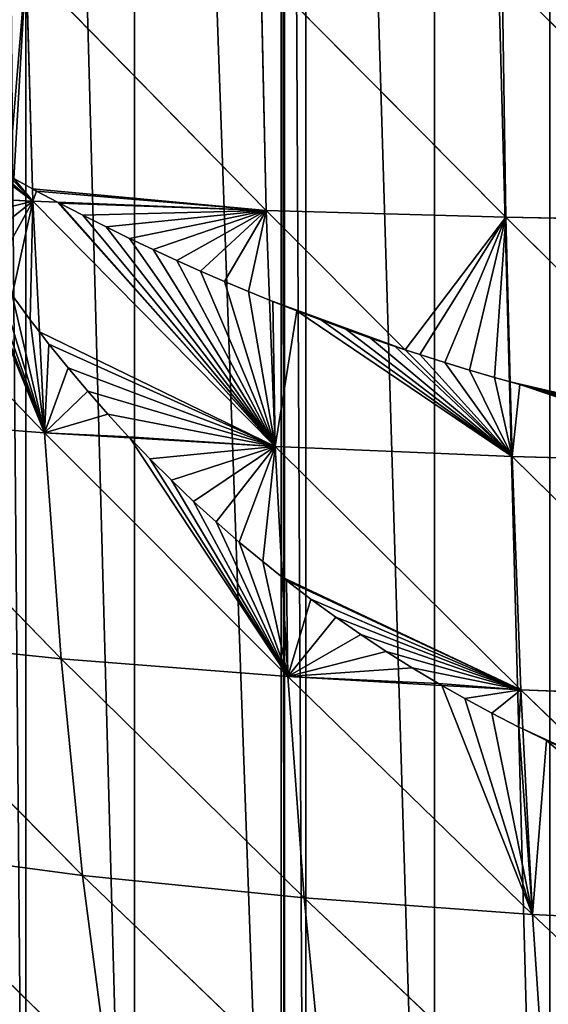
# Model space of a CAD drawing. Extents: x 19280 to 21492, y 9496 to 11670.
# Drawn here: x 20146 to 20263, y 10299 to 10518 of the extents above; entities that cross this region are included whole.
import ezdxf

# ---------------------------------------------------------------- set-up
doc = ezdxf.new("R2010")
doc.units = 0
doc.layers.get('0').update_dxf_attribs({"color": 13, "linetype": 'CONTINUOUS'})

msp = doc.modelspace()

# ---------------------------------------------------------------- linework, layer by layer
for p, q in [((20146.98, 10530, 210.56), (20200.35, 10475.44, 219.58)), ((20146.98, 10530, 210.56), (20148.42, 10480.24, 205.84)), ((20199.18, 10528.9, 224.75), (20200.35, 10475.44, 219.58)), ((20199.18, 10528.9, 224.75), (20253.66, 10473.92, 230.13)), ((20252.86, 10528.1, 235.45), (20253.66, 10473.92, 230.13)), ((20252.86, 10528.1, 235.45), (20307.96, 10472.92, 237.19)), ((20143.11, 10483.15, 204.27), (20148.5, 10477.5, 205.58)), ((20144.22, 10482.53, 204.6), (20148.42, 10480.24, 205.84)), ((20099.02, 10480.1, 188.37), (20151.08, 10425.99, 197.4)), ((20148.42, 10480.24, 205.84), (20148.5, 10477.5, 205.58)), ((20148.42, 10480.24, 205.84), (20149.31, 10479.76, 206.04)), ((20149.31, 10479.76, 206.04), (20153.99, 10477.28, 207.06)), ((20129.56, 10478.49, 198.99), (20148.5, 10477.5, 205.58)), ((20148.5, 10477.5, 205.58), (20149.96, 10448.47, 200.97)), ((20148.5, 10477.5, 205.58), (20202.33, 10422.96, 211.05)), ((20148.5, 10477.5, 205.58), (20153.99, 10477.28, 207.06)), ((20153.99, 10477.28, 207.06), (20154.43, 10477.04, 207.15)), ((20153.99, 10477.28, 207.06), (20200.35, 10475.44, 219.58)), ((20154.43, 10477.04, 207.15), (20159.59, 10474.39, 208.11)), ((20200.35, 10475.44, 219.58), (20253.66, 10473.92, 230.13)), ((20200.35, 10475.44, 219.58), (20231.3, 10444.46, 220.58)), ((20200.35, 10475.44, 219.58), (20201.1, 10455.53, 216.34)), ((20159.59, 10474.39, 208.11), (20164.77, 10471.79, 209.1)), ((20253.66, 10473.92, 230.13), (20301.37, 10426.53, 228.49)), ((20253.66, 10473.92, 230.13), (20307.96, 10472.92, 237.19)), ((20253.66, 10473.92, 230.13), (20254.6, 10437.33, 224.09)), ((20164.77, 10471.79, 209.1), (20169.98, 10469.24, 210.1)), ((20169.98, 10469.24, 210.1), (20175.22, 10466.76, 211.12)), ((20175.22, 10466.76, 211.12), (20180.49, 10464.34, 212.16)), ((20180.49, 10464.34, 212.16), (20185.78, 10461.97, 213.22)), ((20185.78, 10461.97, 213.22), (20191.1, 10459.66, 214.29)), ((20191.1, 10459.66, 214.29), (20196.45, 10457.42, 215.38)), ((20147.91, 10451.14, 200.71), (20143.89, 10456.61, 200.24)), ((20196.45, 10457.42, 215.38), (20201.1, 10455.53, 216.34)), ((20201.1, 10455.53, 216.34), (20202.33, 10422.96, 211.05)), ((20201.1, 10455.53, 216.34), (20201.82, 10455.23, 216.44)), ((20201.82, 10455.23, 216.44), (20207.21, 10453.11, 217.17)), ((20149.96, 10448.47, 200.97), (20147.91, 10451.14, 200.71)), ((20207.21, 10453.11, 217.17), (20212.63, 10451.04, 217.92)), ((20212.63, 10451.04, 217.92), (20218.07, 10449.04, 218.68)), ((20218.07, 10449.04, 218.68), (20223.54, 10447.09, 219.45)), ((20152.05, 10445.75, 201.08), (20149.96, 10448.47, 200.97)), ((20149.96, 10448.47, 200.97), (20151.08, 10425.99, 197.4)), ((20223.54, 10447.09, 219.45), (20229.02, 10445.21, 220.25)), ((20156.31, 10440.45, 201.34), (20152.05, 10445.75, 201.08)), ((20229.02, 10445.21, 220.25), (20231.3, 10444.46, 220.58)), ((20231.3, 10444.46, 220.58), (20255.02, 10420.71, 221.35)), ((20231.3, 10444.46, 220.58), (20234.53, 10443.39, 221.05)), ((20234.53, 10443.39, 221.05), (20240.05, 10441.63, 221.87)), ((20160.69, 10435.25, 201.65), (20156.31, 10440.45, 201.34)), ((20240.05, 10441.63, 221.87), (20245.6, 10439.94, 222.71)), ((20245.6, 10439.94, 222.71), (20251.16, 10438.3, 223.56)), ((20251.16, 10438.3, 223.56), (20254.6, 10437.33, 224.09)), ((20254.6, 10437.33, 224.09), (20255.02, 10420.71, 221.35)), ((20254.6, 10437.33, 224.09), (20256.74, 10436.73, 224.28)), ((20256.74, 10436.73, 224.28), (20262.34, 10435.22, 224.77)), ((20165.18, 10430.15, 202.01), (20160.69, 10435.25, 201.65)), ((20262.34, 10435.22, 224.77), (20267.95, 10433.77, 225.27)), ((20102.23, 10429.81, 180.62), (20154.76, 10375.79, 186.04)), ((20102.23, 10429.81, 180.62), (20151.08, 10425.99, 197.4)), ((20169.78, 10425.15, 202.42), (20165.18, 10430.15, 202.01)), ((20151.08, 10425.99, 197.4), (20154.76, 10375.79, 186.04)), ((20151.08, 10425.99, 197.4), (20170.05, 10424.87, 202.45)), ((20151.08, 10425.99, 197.4), (20205.15, 10371.8, 199.21)), ((20170.05, 10424.87, 202.45), (20169.78, 10425.15, 202.42)), ((20170.05, 10424.87, 202.45), (20202.33, 10422.96, 211.05)), ((20174.49, 10420.25, 202.56), (20170.05, 10424.87, 202.45)), ((20202.33, 10422.96, 211.05), (20255.02, 10420.71, 221.35)), ((20202.33, 10422.96, 211.05), (20256.98, 10368.84, 209.15)), ((20202.33, 10422.96, 211.05), (20203.93, 10393.93, 204.33)), ((20255.02, 10420.71, 221.35), (20308.72, 10419.23, 228.24)), ((20255.02, 10420.71, 221.35), (20256.98, 10368.84, 209.15)), ((20255.02, 10420.71, 221.35), (20309.83, 10366.89, 215.81)), ((20179.31, 10415.46, 202.73), (20174.49, 10420.25, 202.56)), ((20184.23, 10410.77, 202.95), (20179.31, 10415.46, 202.73)), ((20189.25, 10406.2, 203.24), (20184.23, 10410.77, 202.95)), ((20194.38, 10401.73, 203.57), (20189.25, 10406.2, 203.24)), ((20199.6, 10397.38, 203.97), (20194.38, 10401.73, 203.57)), ((20203.93, 10393.93, 204.33), (20199.6, 10397.38, 203.97)), ((20204.91, 10393.15, 204.34), (20203.93, 10393.93, 204.33)), ((20203.93, 10393.93, 204.33), (20205.15, 10371.8, 199.21)), ((20210.32, 10389.03, 204.46), (20204.91, 10393.15, 204.34)), ((20215.82, 10385.04, 204.62), (20210.32, 10389.03, 204.46)), ((20221.4, 10381.16, 204.82), (20215.82, 10385.04, 204.62)), ((20227.07, 10377.41, 205.08), (20221.4, 10381.16, 204.82)), ((20106.79, 10380.82, 169.9), (20154.76, 10375.79, 186.04)), ((20106.79, 10380.82, 169.9), (20159.55, 10327.59, 171.67)), ((20232.82, 10373.79, 205.38), (20227.07, 10377.41, 205.08)), ((20154.76, 10375.79, 186.04), (20208.83, 10322.62, 184.19)), ((20154.76, 10375.79, 186.04), (20205.15, 10371.8, 199.21)), ((20154.76, 10375.79, 186.04), (20159.55, 10327.59, 171.67)), ((20238.64, 10370.3, 205.73), (20232.82, 10373.79, 205.38)), ((20205.15, 10371.8, 199.21), (20239.44, 10369.84, 205.79)), ((20205.15, 10371.8, 199.21), (20208.83, 10322.62, 184.19)), ((20205.15, 10371.8, 199.21), (20259.55, 10318.94, 193.66)), ((20239.44, 10369.84, 205.79), (20238.64, 10370.3, 205.73)), ((20244.55, 10366.93, 205.92), (20239.44, 10369.84, 205.79)), ((20239.44, 10369.84, 205.79), (20256.98, 10368.84, 209.15)), ((20256.98, 10368.84, 209.15), (20309.83, 10366.89, 215.81)), ((20256.98, 10368.84, 209.15), (20273.76, 10352.67, 206.33)), ((20256.98, 10368.84, 209.15), (20257.43, 10360.17, 206.46)), ((20250.52, 10363.69, 206.14), (20244.55, 10366.93, 205.92)), ((20256.57, 10360.59, 206.41), (20250.52, 10363.69, 206.14)), ((20257.43, 10360.17, 206.46), (20256.57, 10360.59, 206.41)), ((20257.43, 10360.17, 206.46), (20259.55, 10318.94, 193.66)), ((20262.68, 10357.62, 206.37), (20257.43, 10360.17, 206.46)), ((20268.86, 10354.79, 206.32), (20262.68, 10357.62, 206.37)), ((20112.71, 10333.84, 156.35), (20159.55, 10327.59, 171.67)), ((20112.71, 10333.84, 156.35), (20165.49, 10281.86, 154.41)), ((20159.55, 10327.59, 171.67), (20165.49, 10281.86, 154.41)), ((20159.55, 10327.59, 171.67), (20213.42, 10275.94, 166.14)), ((20159.55, 10327.59, 171.67), (20208.83, 10322.62, 184.19)), ((20208.83, 10322.62, 184.19), (20213.42, 10275.94, 166.14)), ((20208.83, 10322.62, 184.19), (20262.75, 10271.55, 175.02)), ((20208.83, 10322.62, 184.19), (20259.55, 10318.94, 193.66)), ((20259.55, 10318.94, 193.66), (20313.11, 10268.64, 180.98)), ((20259.55, 10318.94, 193.66), (20262.75, 10271.55, 175.02)), ((20259.55, 10318.94, 193.66), (20311.29, 10316.5, 200.01))]:
    msp.add_line(p, q)

# ---------------------------------------------------------------- meshes
mesh = msp.add_polyface()
corners = [(19889.01, 10551.92), (19888.77, 10585.25), (19888.77, 10553.86), (19888.77, 10616.65), (19889.01, 10618.58), (19893.22, 10518.58), (19893.22, 10651.92), (19896.64, 10491.56), (19896.64, 10678.94), (19898.26, 10485.25), (19898.26, 10685.25), (19904.45, 10461.14), (19904.45, 10709.36), (19906.81, 10451.92), (19906.81, 10718.58), (19912.25, 10430.74), (19912.25, 10739.76), (19917.06, 10418.58), (19917.06, 10751.92), (19930.26, 10385.25), (19930.26, 10785.25), (19935.37, 10372.36), (19935.37, 10798.14), (19937.78, 10367.97), (19937.78, 10802.53), (19946.6, 10351.92), (19946.6, 10818.58), (19964.93, 10318.58), (19964.93, 10851.92), (19965.62, 10317.34), (19965.62, 10853.17), (19971.11, 10309.77), (19971.11, 10860.73), (19988.93, 10285.25), (19988.93, 10885.25), (20002.52, 10266.54), (20002.52, 10903.96), (20004.45, 10264.49), (20004.45, 10906.01), (20016.25, 10251.92), (20016.25, 10918.58), (20037.78, 10229), (20037.78, 10941.51), (20045.51, 10220.77), (20045.51, 10949.74), (20048.14, 10218.58), (20048.14, 10951.92), (20071.11, 10199.58), (20071.11, 10970.92), (20088.44, 10185.25), (20088.44, 10985.25), (20093.89, 10180.74), (20093.89, 10989.76), (20104.45, 10174.04), (20104.45, 10996.46), (20137.78, 10152.89), (20137.78, 11017.62), (20139.31, 10151.92), (20139.31, 11018.58), (20146.9, 10147.1), (20146.9, 11023.4), (20171.11, 10135.71), (20171.11, 11034.8), (20203.72, 10120.36), (20203.72, 11050.14), (20204.45, 10120.13), (20204.45, 11050.38), (20209.19, 10118.58), (20209.19, 11051.92), (20237.78, 10109.3), (20237.78, 11061.21), (20263.43, 10100.96), (20263.43, 11069.54), (20271.11, 10099.5), (20437.78, 10088.4), (20304.45, 10093.14), (20325.11, 10089.19), (20337.78, 10088.4), (20371.11, 10086.3), (20387.78, 10085.25), (20404.45, 10086.3)]
mesh.append_faces([[corners[k] for k in face] for face in [(0, 1, 2), (74, 79, 80)]], dxfattribs={"vtx0": -1})
mesh.append_faces([[corners[k] for k in face] for face in [(1, 0, 3), (3, 0, 4), (4, 5, 6), (6, 7, 8), (8, 9, 10), (10, 11, 12), (12, 13, 14), (14, 15, 16), (16, 17, 18), (18, 19, 20), (20, 21, 22), (22, 23, 24), (24, 25, 26), (26, 27, 28), (28, 29, 30), (30, 31, 32), (32, 33, 34), (34, 35, 36), (36, 37, 38), (38, 39, 40), (40, 41, 42), (42, 43, 44), (44, 45, 46), (46, 47, 48), (48, 49, 50), (50, 51, 52), (52, 53, 54), (54, 55, 56), (56, 57, 58), (58, 59, 60), (60, 61, 62), (62, 63, 64), (64, 65, 66), (66, 67, 68), (68, 69, 70), (70, 71, 72), (72, 73, 74)]], dxfattribs={"vtx0": -1, "vtx1": -1})
mesh.append_faces([[corners[k] for k in face] for face in [(4, 0, 5), (6, 5, 7), (8, 7, 9), (10, 9, 11), (12, 11, 13), (14, 13, 15), (16, 15, 17), (18, 17, 19), (20, 19, 21), (22, 21, 23), (24, 23, 25), (26, 25, 27), (28, 27, 29), (30, 29, 31), (32, 31, 33), (34, 33, 35), (36, 35, 37), (38, 37, 39), (40, 39, 41), (42, 41, 43), (44, 43, 45), (46, 45, 47), (48, 47, 49), (50, 49, 51), (52, 51, 53), (54, 53, 55), (56, 55, 57), (58, 57, 59), (60, 59, 61), (62, 61, 63), (64, 63, 65), (66, 65, 67), (68, 67, 69), (70, 69, 71), (72, 71, 73), (74, 73, 75), (74, 75, 76), (74, 76, 77), (74, 77, 78), (74, 78, 79)]], dxfattribs={"vtx0": -1, "vtx2": -1})
mesh = msp.add_polyface()
corners = [(20146.98, 10530, 210.56), (20143.11, 10483.15, 204.27), (20097.12, 10531.39, 193.08), (20144.22, 10482.53, 204.6), (20148.42, 10480.24, 205.84)]
mesh.append_faces([[corners[k] for k in face] for face in [(0, 1, 2), (3, 0, 4)]], dxfattribs={"vtx0": -1})
mesh.append_faces([[corners[k] for k in face] for face in [(1, 0, 3)]], dxfattribs={"vtx0": -1, "vtx1": -1})
mesh = msp.add_polyface()
corners = [(20200.35, 10475.44, 219.58), (20146.98, 10530, 210.56), (20199.18, 10528.9, 224.75)]
mesh.append_faces([[corners[k] for k in face] for face in [(0, 1, 2)]])
mesh = msp.add_polyface()
corners = [(20200.35, 10475.44, 219.58), (20148.42, 10480.24, 205.84), (20146.98, 10530, 210.56), (20149.31, 10479.76, 206.04), (20153.99, 10477.28, 207.06)]
mesh.append_faces([[corners[k] for k in face] for face in [(0, 1, 2), (3, 0, 4)]], dxfattribs={"vtx0": -1})
mesh.append_faces([[corners[k] for k in face] for face in [(1, 0, 3)]], dxfattribs={"vtx0": -1, "vtx1": -1})
mesh = msp.add_polyface()
corners = [(20253.66, 10473.92, 230.13), (20200.35, 10475.44, 219.58), (20199.18, 10528.9, 224.75)]
mesh.append_faces([[corners[k] for k in face] for face in [(0, 1, 2)]])
mesh = msp.add_polyface()
corners = [(20253.66, 10473.92, 230.13), (20199.18, 10528.9, 224.75), (20252.86, 10528.1, 235.45)]
mesh.append_faces([[corners[k] for k in face] for face in [(0, 1, 2)]])
mesh = msp.add_polyface()
corners = [(20307.96, 10472.92, 237.19), (20253.66, 10473.92, 230.13), (20252.86, 10528.1, 235.45)]
mesh.append_faces([[corners[k] for k in face] for face in [(0, 1, 2)]])
mesh = msp.add_polyface()
corners = [(20307.96, 10472.92, 237.19), (20252.86, 10528.1, 235.45), (20307.51, 10527.57, 242.6)]
mesh.append_faces([[corners[k] for k in face] for face in [(0, 1, 2)]])
mesh = msp.add_polyface()
corners = [(20124.17, 10494.19, 198.73), (20122.37, 10491.21, 197.79), (20119.24, 10497.24, 197.31), (20125.63, 10485.25, 198.31), (20129.13, 10491.19, 200.17), (20129.03, 10479.37, 198.9), (20129.56, 10478.49, 198.99), (20134.13, 10488.25, 201.63), (20148.5, 10477.5, 205.58), (20139.15, 10485.36, 203.1), (20143.11, 10483.15, 204.27)]
mesh.append_faces([[corners[k] for k in face] for face in [(0, 1, 2), (8, 9, 10)]], dxfattribs={"vtx0": -1})
mesh.append_faces([[corners[k] for k in face] for face in [(1, 0, 3), (3, 4, 5), (5, 4, 6), (6, 7, 8)]], dxfattribs={"vtx0": -1, "vtx1": -1})
mesh.append_faces([[corners[k] for k in face] for face in [(3, 0, 4), (6, 4, 7), (8, 7, 9)]], dxfattribs={"vtx0": -1, "vtx2": -1})
mesh = msp.add_polyface()
corners = [(20144.22, 10482.53, 204.6), (20148.5, 10477.5, 205.58), (20143.11, 10483.15, 204.27), (20148.42, 10480.24, 205.84)]
mesh.append_faces([[corners[k] for k in face] for face in [(0, 1, 2), (1, 0, 3)]], dxfattribs={"vtx0": -1})
mesh = msp.add_polyface()
corners = [(20151.08, 10425.99, 197.4), (20102.23, 10429.81, 180.62), (20099.02, 10480.1, 188.37)]
mesh.append_faces([[corners[k] for k in face] for face in [(0, 1, 2)]])
mesh = msp.add_polyface()
corners = [(20129.56, 10478.49, 198.99), (20151.08, 10425.99, 197.4), (20099.02, 10480.1, 188.37), (20132.55, 10473.56, 199.19), (20136.21, 10467.83, 199.48), (20139.98, 10462.18, 199.83), (20143.89, 10456.61, 200.24), (20147.91, 10451.14, 200.71), (20149.96, 10448.47, 200.97)]
mesh.append_faces([[corners[k] for k in face] for face in [(0, 1, 2), (1, 7, 8)]], dxfattribs={"vtx0": -1})
mesh.append_faces([[corners[k] for k in face] for face in [(1, 0, 3), (1, 3, 4), (1, 4, 5), (1, 5, 6), (1, 6, 7)]], dxfattribs={"vtx0": -1, "vtx2": -1})
mesh = msp.add_polyface()
corners = [(20149.31, 10479.76, 206.04), (20148.5, 10477.5, 205.58), (20148.42, 10480.24, 205.84), (20153.99, 10477.28, 207.06)]
mesh.append_faces([[corners[k] for k in face] for face in [(0, 1, 2), (1, 0, 3)]], dxfattribs={"vtx0": -1})
mesh = msp.add_polyface()
corners = [(20148.5, 10477.5, 205.58), (20132.55, 10473.56, 199.19), (20129.56, 10478.49, 198.99), (20136.21, 10467.83, 199.48), (20139.98, 10462.18, 199.83), (20143.89, 10456.61, 200.24), (20147.91, 10451.14, 200.71), (20149.96, 10448.47, 200.97)]
mesh.append_faces([[corners[k] for k in face] for face in [(0, 1, 2), (6, 0, 7)]], dxfattribs={"vtx0": -1})
mesh.append_faces([[corners[k] for k in face] for face in [(1, 0, 3), (3, 0, 4), (4, 0, 5), (5, 0, 6)]], dxfattribs={"vtx0": -1, "vtx1": -1})
mesh = msp.add_polyface()
corners = [(20202.33, 10422.96, 211.05), (20149.96, 10448.47, 200.97), (20148.5, 10477.5, 205.58), (20152.05, 10445.75, 201.08), (20156.31, 10440.45, 201.34), (20160.69, 10435.25, 201.65), (20165.18, 10430.15, 202.01), (20169.78, 10425.15, 202.42), (20170.05, 10424.87, 202.45)]
mesh.append_faces([[corners[k] for k in face] for face in [(0, 1, 2), (7, 0, 8)]], dxfattribs={"vtx0": -1})
mesh.append_faces([[corners[k] for k in face] for face in [(1, 0, 3), (3, 0, 4), (4, 0, 5), (5, 0, 6), (6, 0, 7)]], dxfattribs={"vtx0": -1, "vtx1": -1})
mesh = msp.add_polyface()
corners = [(20153.99, 10477.28, 207.06), (20202.33, 10422.96, 211.05), (20148.5, 10477.5, 205.58), (20154.43, 10477.04, 207.15), (20159.59, 10474.39, 208.11), (20164.77, 10471.79, 209.1), (20169.98, 10469.24, 210.1), (20175.22, 10466.76, 211.12), (20180.49, 10464.34, 212.16), (20185.78, 10461.97, 213.22), (20191.1, 10459.66, 214.29), (20196.45, 10457.42, 215.38), (20201.1, 10455.53, 216.34)]
mesh.append_faces([[corners[k] for k in face] for face in [(0, 1, 2), (1, 11, 12)]], dxfattribs={"vtx0": -1})
mesh.append_faces([[corners[k] for k in face] for face in [(1, 0, 3), (1, 3, 4), (1, 4, 5), (1, 5, 6), (1, 6, 7), (1, 7, 8), (1, 8, 9), (1, 9, 10), (1, 10, 11)]], dxfattribs={"vtx0": -1, "vtx2": -1})
mesh = msp.add_polyface()
corners = [(20200.35, 10475.44, 219.58), (20154.43, 10477.04, 207.15), (20153.99, 10477.28, 207.06), (20159.59, 10474.39, 208.11), (20164.77, 10471.79, 209.1), (20169.98, 10469.24, 210.1), (20175.22, 10466.76, 211.12), (20180.49, 10464.34, 212.16), (20185.78, 10461.97, 213.22), (20191.1, 10459.66, 214.29), (20196.45, 10457.42, 215.38), (20201.1, 10455.53, 216.34)]
mesh.append_faces([[corners[k] for k in face] for face in [(0, 1, 2), (10, 0, 11)]], dxfattribs={"vtx0": -1})
mesh.append_faces([[corners[k] for k in face] for face in [(1, 0, 3), (3, 0, 4), (4, 0, 5), (5, 0, 6), (6, 0, 7), (7, 0, 8), (8, 0, 9), (9, 0, 10)]], dxfattribs={"vtx0": -1, "vtx1": -1})
mesh = msp.add_polyface()
corners = [(20253.66, 10473.92, 230.13), (20231.3, 10444.46, 220.58), (20200.35, 10475.44, 219.58), (20234.53, 10443.39, 221.05), (20240.05, 10441.63, 221.87), (20245.6, 10439.94, 222.71), (20251.16, 10438.3, 223.56), (20254.6, 10437.33, 224.09)]
mesh.append_faces([[corners[k] for k in face] for face in [(0, 1, 2), (6, 0, 7)]], dxfattribs={"vtx0": -1})
mesh.append_faces([[corners[k] for k in face] for face in [(1, 0, 3), (3, 0, 4), (4, 0, 5), (5, 0, 6)]], dxfattribs={"vtx0": -1, "vtx1": -1})
mesh = msp.add_polyface()
corners = [(20231.3, 10444.46, 220.58), (20201.1, 10455.53, 216.34), (20200.35, 10475.44, 219.58), (20201.82, 10455.23, 216.44), (20207.21, 10453.11, 217.17), (20212.63, 10451.04, 217.92), (20218.07, 10449.04, 218.68), (20223.54, 10447.09, 219.45), (20229.02, 10445.21, 220.25)]
mesh.append_faces([[corners[k] for k in face] for face in [(0, 1, 2), (7, 0, 8)]], dxfattribs={"vtx0": -1})
mesh.append_faces([[corners[k] for k in face] for face in [(1, 0, 3), (3, 0, 4), (4, 0, 5), (5, 0, 6), (6, 0, 7)]], dxfattribs={"vtx0": -1, "vtx1": -1})
mesh = msp.add_polyface()
corners = [(20307.96, 10472.92, 237.19), (20301.37, 10426.53, 228.49), (20253.66, 10473.92, 230.13), (20301.95, 10426.42, 228.55), (20307.67, 10425.42, 229.14), (20308.64, 10425.26, 229.25)]
mesh.append_faces([[corners[k] for k in face] for face in [(0, 1, 2), (4, 0, 5)]], dxfattribs={"vtx0": -1})
mesh.append_faces([[corners[k] for k in face] for face in [(1, 0, 3), (3, 0, 4)]], dxfattribs={"vtx0": -1, "vtx1": -1})
mesh = msp.add_polyface()
corners = [(20301.37, 10426.53, 228.49), (20254.6, 10437.33, 224.09), (20253.66, 10473.92, 230.13), (20256.74, 10436.73, 224.28), (20262.34, 10435.22, 224.77), (20267.95, 10433.77, 225.27), (20273.59, 10432.39, 225.79), (20279.23, 10431.07, 226.31), (20284.89, 10429.81, 226.86), (20290.57, 10428.62, 227.41), (20296.25, 10427.49, 227.97)]
mesh.append_faces([[corners[k] for k in face] for face in [(0, 1, 2), (9, 0, 10)]], dxfattribs={"vtx0": -1})
mesh.append_faces([[corners[k] for k in face] for face in [(1, 0, 3), (3, 0, 4), (4, 0, 5), (5, 0, 6), (6, 0, 7), (7, 0, 8), (8, 0, 9)]], dxfattribs={"vtx0": -1, "vtx1": -1})
mesh = msp.add_polyface()
corners = [(20201.82, 10455.23, 216.44), (20202.33, 10422.96, 211.05), (20201.1, 10455.53, 216.34), (20207.21, 10453.11, 217.17), (20255.02, 10420.71, 221.35), (20212.63, 10451.04, 217.92), (20218.07, 10449.04, 218.68), (20223.54, 10447.09, 219.45), (20229.02, 10445.21, 220.25), (20231.3, 10444.46, 220.58)]
mesh.append_faces([[corners[k] for k in face] for face in [(0, 1, 2), (4, 8, 9)]], dxfattribs={"vtx0": -1})
mesh.append_faces([[corners[k] for k in face] for face in [(1, 3, 4)]], dxfattribs={"vtx0": -1, "vtx1": -1})
mesh.append_faces([[corners[k] for k in face] for face in [(1, 0, 3), (4, 3, 5), (4, 5, 6), (4, 6, 7), (4, 7, 8)]], dxfattribs={"vtx0": -1, "vtx2": -1})
mesh = msp.add_polyface()
corners = [(20152.05, 10445.75, 201.08), (20151.08, 10425.99, 197.4), (20149.96, 10448.47, 200.97), (20156.31, 10440.45, 201.34), (20160.69, 10435.25, 201.65), (20165.18, 10430.15, 202.01), (20169.78, 10425.15, 202.42), (20170.05, 10424.87, 202.45)]
mesh.append_faces([[corners[k] for k in face] for face in [(0, 1, 2), (1, 6, 7)]], dxfattribs={"vtx0": -1})
mesh.append_faces([[corners[k] for k in face] for face in [(1, 0, 3), (1, 3, 4), (1, 4, 5), (1, 5, 6)]], dxfattribs={"vtx0": -1, "vtx2": -1})
mesh = msp.add_polyface()
corners = [(20234.53, 10443.39, 221.05), (20255.02, 10420.71, 221.35), (20231.3, 10444.46, 220.58), (20240.05, 10441.63, 221.87), (20245.6, 10439.94, 222.71), (20251.16, 10438.3, 223.56), (20254.6, 10437.33, 224.09)]
mesh.append_faces([[corners[k] for k in face] for face in [(0, 1, 2), (1, 5, 6)]], dxfattribs={"vtx0": -1})
mesh.append_faces([[corners[k] for k in face] for face in [(1, 0, 3), (1, 3, 4), (1, 4, 5)]], dxfattribs={"vtx0": -1, "vtx2": -1})
mesh = msp.add_polyface()
corners = [(20256.74, 10436.73, 224.28), (20255.02, 10420.71, 221.35), (20254.6, 10437.33, 224.09), (20308.72, 10419.23, 228.24), (20262.34, 10435.22, 224.77), (20267.95, 10433.77, 225.27), (20273.59, 10432.39, 225.79), (20279.23, 10431.07, 226.31), (20284.89, 10429.81, 226.86), (20290.57, 10428.62, 227.41), (20296.25, 10427.49, 227.97), (20301.37, 10426.53, 228.49)]
mesh.append_faces([[corners[k] for k in face] for face in [(0, 1, 2), (3, 10, 11)]], dxfattribs={"vtx0": -1})
mesh.append_faces([[corners[k] for k in face] for face in [(1, 0, 3)]], dxfattribs={"vtx0": -1, "vtx1": -1})
mesh.append_faces([[corners[k] for k in face] for face in [(3, 0, 4), (3, 4, 5), (3, 5, 6), (3, 6, 7), (3, 7, 8), (3, 8, 9), (3, 9, 10)]], dxfattribs={"vtx0": -1, "vtx2": -1})
mesh = msp.add_polyface()
corners = [(20154.76, 10375.79, 186.04), (20106.79, 10380.82, 169.9), (20102.23, 10429.81, 180.62)]
mesh.append_faces([[corners[k] for k in face] for face in [(0, 1, 2)]])
mesh = msp.add_polyface()
corners = [(20154.76, 10375.79, 186.04), (20102.23, 10429.81, 180.62), (20151.08, 10425.99, 197.4)]
mesh.append_faces([[corners[k] for k in face] for face in [(0, 1, 2)]])
mesh = msp.add_polyface()
corners = [(20170.05, 10424.87, 202.45), (20205.15, 10371.8, 199.21), (20151.08, 10425.99, 197.4), (20174.49, 10420.25, 202.56), (20179.31, 10415.46, 202.73), (20184.23, 10410.77, 202.95), (20189.25, 10406.2, 203.24), (20194.38, 10401.73, 203.57), (20199.6, 10397.38, 203.97), (20203.93, 10393.93, 204.33)]
mesh.append_faces([[corners[k] for k in face] for face in [(0, 1, 2), (1, 8, 9)]], dxfattribs={"vtx0": -1})
mesh.append_faces([[corners[k] for k in face] for face in [(1, 0, 3), (1, 3, 4), (1, 4, 5), (1, 5, 6), (1, 6, 7), (1, 7, 8)]], dxfattribs={"vtx0": -1, "vtx2": -1})
mesh = msp.add_polyface()
corners = [(20205.15, 10371.8, 199.21), (20154.76, 10375.79, 186.04), (20151.08, 10425.99, 197.4)]
mesh.append_faces([[corners[k] for k in face] for face in [(0, 1, 2)]])
mesh = msp.add_polyface()
corners = [(20202.33, 10422.96, 211.05), (20174.49, 10420.25, 202.56), (20170.05, 10424.87, 202.45), (20179.31, 10415.46, 202.73), (20184.23, 10410.77, 202.95), (20189.25, 10406.2, 203.24), (20194.38, 10401.73, 203.57), (20199.6, 10397.38, 203.97), (20203.93, 10393.93, 204.33)]
mesh.append_faces([[corners[k] for k in face] for face in [(0, 1, 2), (7, 0, 8)]], dxfattribs={"vtx0": -1})
mesh.append_faces([[corners[k] for k in face] for face in [(1, 0, 3), (3, 0, 4), (4, 0, 5), (5, 0, 6), (6, 0, 7)]], dxfattribs={"vtx0": -1, "vtx1": -1})
mesh = msp.add_polyface()
corners = [(20256.98, 10368.84, 209.15), (20202.33, 10422.96, 211.05), (20255.02, 10420.71, 221.35)]
mesh.append_faces([[corners[k] for k in face] for face in [(0, 1, 2)]])
mesh = msp.add_polyface()
corners = [(20256.98, 10368.84, 209.15), (20203.93, 10393.93, 204.33), (20202.33, 10422.96, 211.05), (20204.91, 10393.15, 204.34), (20210.32, 10389.03, 204.46), (20215.82, 10385.04, 204.62), (20221.4, 10381.16, 204.82), (20227.07, 10377.41, 205.08), (20232.82, 10373.79, 205.38), (20238.64, 10370.3, 205.73), (20239.44, 10369.84, 205.79)]
mesh.append_faces([[corners[k] for k in face] for face in [(0, 1, 2), (9, 0, 10)]], dxfattribs={"vtx0": -1})
mesh.append_faces([[corners[k] for k in face] for face in [(1, 0, 3), (3, 0, 4), (4, 0, 5), (5, 0, 6), (6, 0, 7), (7, 0, 8), (8, 0, 9)]], dxfattribs={"vtx0": -1, "vtx1": -1})
mesh = msp.add_polyface()
corners = [(20309.83, 10366.89, 215.81), (20256.98, 10368.84, 209.15), (20255.02, 10420.71, 221.35)]
mesh.append_faces([[corners[k] for k in face] for face in [(0, 1, 2)]])
mesh = msp.add_polyface()
corners = [(20309.83, 10366.89, 215.81), (20255.02, 10420.71, 221.35), (20308.72, 10419.23, 228.24)]
mesh.append_faces([[corners[k] for k in face] for face in [(0, 1, 2)]])
mesh = msp.add_polyface()
corners = [(20204.91, 10393.15, 204.34), (20205.15, 10371.8, 199.21), (20203.93, 10393.93, 204.33), (20210.32, 10389.03, 204.46), (20215.82, 10385.04, 204.62), (20221.4, 10381.16, 204.82), (20227.07, 10377.41, 205.08), (20232.82, 10373.79, 205.38), (20238.64, 10370.3, 205.73), (20239.44, 10369.84, 205.79)]
mesh.append_faces([[corners[k] for k in face] for face in [(0, 1, 2), (1, 8, 9)]], dxfattribs={"vtx0": -1})
mesh.append_faces([[corners[k] for k in face] for face in [(1, 0, 3), (1, 3, 4), (1, 4, 5), (1, 5, 6), (1, 6, 7), (1, 7, 8)]], dxfattribs={"vtx0": -1, "vtx2": -1})
mesh = msp.add_polyface()
corners = [(20159.55, 10327.59, 171.67), (20112.71, 10333.84, 156.35), (20106.79, 10380.82, 169.9)]
mesh.append_faces([[corners[k] for k in face] for face in [(0, 1, 2)]])
mesh = msp.add_polyface()
corners = [(20159.55, 10327.59, 171.67), (20106.79, 10380.82, 169.9), (20154.76, 10375.79, 186.04)]
mesh.append_faces([[corners[k] for k in face] for face in [(0, 1, 2)]])
mesh = msp.add_polyface()
corners = [(20208.83, 10322.62, 184.19), (20154.76, 10375.79, 186.04), (20205.15, 10371.8, 199.21)]
mesh.append_faces([[corners[k] for k in face] for face in [(0, 1, 2)]])
mesh = msp.add_polyface()
corners = [(20208.83, 10322.62, 184.19), (20159.55, 10327.59, 171.67), (20154.76, 10375.79, 186.04)]
mesh.append_faces([[corners[k] for k in face] for face in [(0, 1, 2)]])
mesh = msp.add_polyface()
corners = [(20239.44, 10369.84, 205.79), (20259.55, 10318.94, 193.66), (20205.15, 10371.8, 199.21), (20244.55, 10366.93, 205.92), (20250.52, 10363.69, 206.14), (20256.57, 10360.59, 206.41), (20257.43, 10360.17, 206.46)]
mesh.append_faces([[corners[k] for k in face] for face in [(0, 1, 2), (1, 5, 6)]], dxfattribs={"vtx0": -1})
mesh.append_faces([[corners[k] for k in face] for face in [(1, 0, 3), (1, 3, 4), (1, 4, 5)]], dxfattribs={"vtx0": -1, "vtx2": -1})
mesh = msp.add_polyface()
corners = [(20259.55, 10318.94, 193.66), (20208.83, 10322.62, 184.19), (20205.15, 10371.8, 199.21)]
mesh.append_faces([[corners[k] for k in face] for face in [(0, 1, 2)]])
mesh = msp.add_polyface()
corners = [(20256.98, 10368.84, 209.15), (20244.55, 10366.93, 205.92), (20239.44, 10369.84, 205.79), (20250.52, 10363.69, 206.14), (20256.57, 10360.59, 206.41), (20257.43, 10360.17, 206.46)]
mesh.append_faces([[corners[k] for k in face] for face in [(0, 1, 2), (4, 0, 5)]], dxfattribs={"vtx0": -1})
mesh.append_faces([[corners[k] for k in face] for face in [(1, 0, 3), (3, 0, 4)]], dxfattribs={"vtx0": -1, "vtx1": -1})
mesh = msp.add_polyface()
corners = [(20309.83, 10366.89, 215.81), (20273.76, 10352.67, 206.33), (20256.98, 10368.84, 209.15), (20275.1, 10352.09, 206.33), (20281.39, 10349.53, 206.38), (20287.74, 10347.12, 206.49), (20294.15, 10344.84, 206.65), (20300.6, 10342.7, 206.86), (20307.1, 10340.71, 207.12), (20310.62, 10339.71, 207.29)]
mesh.append_faces([[corners[k] for k in face] for face in [(0, 1, 2), (8, 0, 9)]], dxfattribs={"vtx0": -1})
mesh.append_faces([[corners[k] for k in face] for face in [(1, 0, 3), (3, 0, 4), (4, 0, 5), (5, 0, 6), (6, 0, 7), (7, 0, 8)]], dxfattribs={"vtx0": -1, "vtx1": -1})
mesh = msp.add_polyface()
corners = [(20273.76, 10352.67, 206.33), (20257.43, 10360.17, 206.46), (20256.98, 10368.84, 209.15), (20262.68, 10357.62, 206.37), (20268.86, 10354.79, 206.32)]
mesh.append_faces([[corners[k] for k in face] for face in [(0, 1, 2), (3, 0, 4)]], dxfattribs={"vtx0": -1})
mesh.append_faces([[corners[k] for k in face] for face in [(1, 0, 3)]], dxfattribs={"vtx0": -1, "vtx1": -1})
mesh = msp.add_polyface()
corners = [(20262.68, 10357.62, 206.37), (20259.55, 10318.94, 193.66), (20257.43, 10360.17, 206.46), (20311.29, 10316.5, 200.01), (20268.86, 10354.79, 206.32), (20273.76, 10352.67, 206.33)]
mesh.append_faces([[corners[k] for k in face] for face in [(0, 1, 2), (3, 4, 5)]], dxfattribs={"vtx0": -1})
mesh.append_faces([[corners[k] for k in face] for face in [(1, 0, 3)]], dxfattribs={"vtx0": -1, "vtx1": -1})
mesh.append_faces([[corners[k] for k in face] for face in [(3, 0, 4)]], dxfattribs={"vtx0": -1, "vtx2": -1})
mesh = msp.add_polyface()
corners = [(20165.49, 10281.86, 154.41), (20120.05, 10289.27, 140.11), (20112.71, 10333.84, 156.35)]
mesh.append_faces([[corners[k] for k in face] for face in [(0, 1, 2)]])
mesh = msp.add_polyface()
corners = [(20165.49, 10281.86, 154.41), (20112.71, 10333.84, 156.35), (20159.55, 10327.59, 171.67)]
mesh.append_faces([[corners[k] for k in face] for face in [(0, 1, 2)]])
mesh = msp.add_polyface()
corners = [(20213.42, 10275.94, 166.14), (20165.49, 10281.86, 154.41), (20159.55, 10327.59, 171.67)]
mesh.append_faces([[corners[k] for k in face] for face in [(0, 1, 2)]])
mesh = msp.add_polyface()
corners = [(20213.42, 10275.94, 166.14), (20159.55, 10327.59, 171.67), (20208.83, 10322.62, 184.19)]
mesh.append_faces([[corners[k] for k in face] for face in [(0, 1, 2)]])
mesh = msp.add_polyface()
corners = [(20262.75, 10271.55, 175.02), (20208.83, 10322.62, 184.19), (20259.55, 10318.94, 193.66)]
mesh.append_faces([[corners[k] for k in face] for face in [(0, 1, 2)]])
mesh = msp.add_polyface()
corners = [(20262.75, 10271.55, 175.02), (20213.42, 10275.94, 166.14), (20208.83, 10322.62, 184.19)]
mesh.append_faces([[corners[k] for k in face] for face in [(0, 1, 2)]])
mesh = msp.add_polyface()
corners = [(20313.11, 10268.64, 180.98), (20259.55, 10318.94, 193.66), (20311.29, 10316.5, 200.01)]
mesh.append_faces([[corners[k] for k in face] for face in [(0, 1, 2)]])
mesh = msp.add_polyface()
corners = [(20313.11, 10268.64, 180.98), (20262.75, 10271.55, 175.02), (20259.55, 10318.94, 193.66)]
mesh.append_faces([[corners[k] for k in face] for face in [(0, 1, 2)]])

doc.saveas('drawing.dxf')
